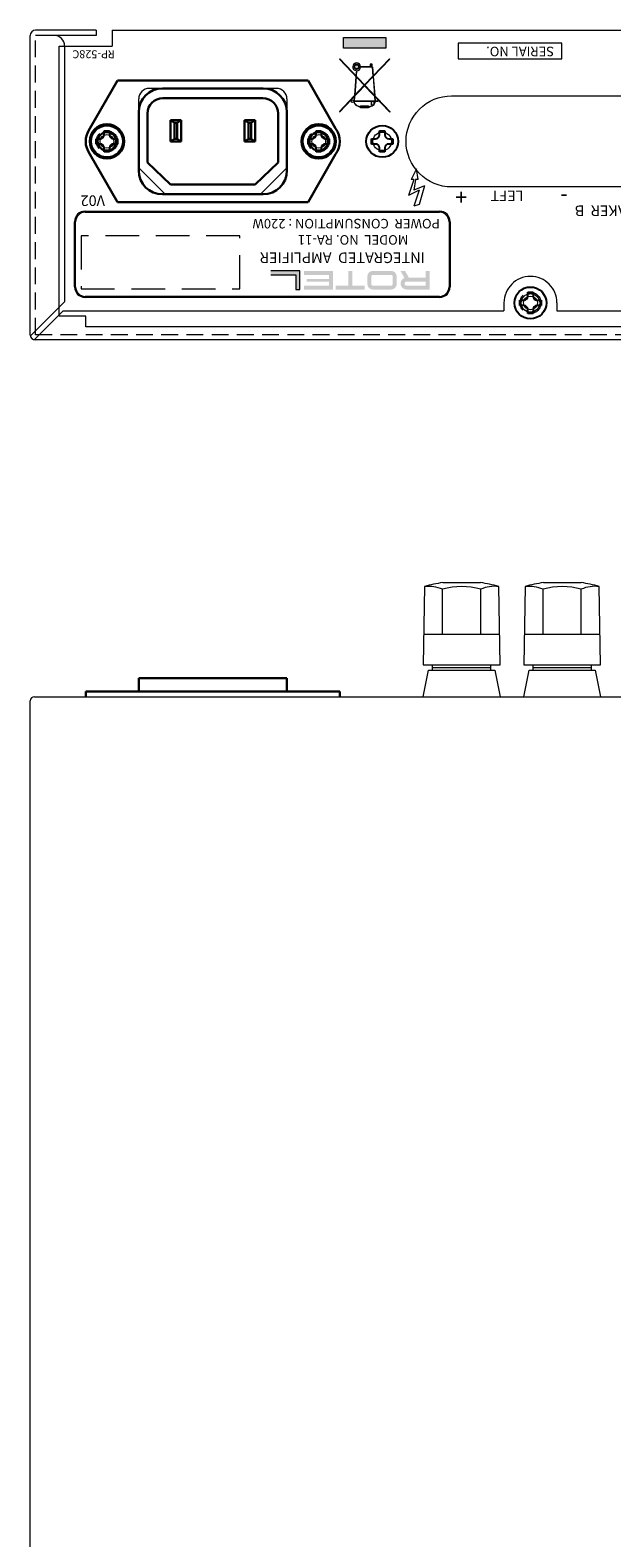
# Model space of a CAD drawing. Units: millimetres. Extents: x 363 to 945, y 36 to 611.
# Drawn here: x 364 to 474, y 326 to 611 of the extents above; entities that cross this region are included whole.
import ezdxf

# ---------------------------------------------------------------- set-up
doc = ezdxf.new("R2010")
doc.units = ezdxf.units.MM
for name, pattern in [('HIDDEN', [9.525, 6.35, -3.175]), ('HIDDEN2', [4.7625, 3.175, -1.5875]), ('PHANTOM2', [31.75, 15.875, -3.175, 3.175, -3.175, 3.175, -3.175])]:
    doc.linetypes.add(name, pattern=pattern)
for name, color, linetype, lineweight in [('AC inlet', 231, 'Continuous', 30), ('Rear Chassis', 80, 'Continuous', 15), ('Speaker Tearminal', 135, 'Continuous', 15), ('Title Block', 7, 'Continuous', 18), ('Titol', 7, 'Continuous', 18), ('Upper Cover', 142, 'Continuous', 15)]:
    doc.layers.add(name, color=color, linetype=linetype, lineweight=lineweight)
doc.layers.add('screw', color=181, linetype='Continuous')
doc.styles.get("Standard").update_dxf_attribs({"font": 'romans.shx', "bigfont": 'extfont.shx'})

msp = doc.modelspace()

# ---------------------------------------------------------------- hatches: boundary and pattern name
at = {"layer": 'Title Block', "linetype": 'Continuous'}
h = msp.add_hatch(color=256, dxfattribs=at)
h.paths.add_polyline_path([(441.249, 560.489, 0.4142136), (443.249, 562.489), (443.249, 574.786, 0.4142136), (441.249, 576.786), (374.307, 576.786, 0.4142136), (372.307, 574.786), (372.307, 562.489, 0.4142136), (374.307, 560.489)])
h.paths.add_polyline_path([(374.307, 560.689, -0.4142136), (372.507, 562.489), (372.507, 574.786, -0.4142136), (374.307, 576.586), (441.249, 576.586, -0.4142136), (443.049, 574.786), (443.049, 562.489, -0.4142136), (441.249, 560.689)], flags=16)
h.paths.add_polyline_path([(415.631, 561.989), (415.631, 562.739), (420.381, 562.739), (420.381, 563.489), (416.131, 563.489), (416.131, 563.989), (420.381, 563.989), (420.381, 564.739), (415.631, 564.739), (415.631, 565.489), (421.131, 565.489), (421.131, 561.989)], flags=0)
h.paths.add_polyline_path([(421.631, 561.989), (421.631, 562.739), (424.006, 562.739), (424.006, 565.489), (424.756, 565.489), (424.756, 562.739), (427.131, 562.739), (427.131, 561.989)], flags=0)
h.paths.add_polyline_path([(427.631, 562.989), (427.631, 564.489, -0.4142136), (428.631, 565.489), (432.131, 565.489, -0.4142136), (433.131, 564.489), (433.131, 562.989, -0.4142136), (432.131, 561.989), (428.631, 561.989, -0.4142136)], flags=0)
h.paths.add_polyline_path([(428.381, 562.989), (428.381, 564.489, -0.4142136), (428.631, 564.739), (432.131, 564.739, -0.4142136), (432.381, 564.489), (432.381, 562.989, -0.4142136), (432.131, 562.739), (428.631, 562.739, -0.4142136)], flags=0)
h.paths.add_polyline_path([(434.631, 564.174), (433.881, 565.489), (434.745, 565.489), (435.458, 564.239), (438.631, 564.239), (438.631, 565.489), (439.381, 565.489), (439.381, 561.989), (435.006, 561.989, -0.843039)], flags=0)
h.paths.add_polyline_path([(435.006, 563.489), (438.631, 563.489), (438.631, 562.739), (435.006, 562.739, -1)], flags=0)
h.paths.add_polyline_path([(435.802, 570.006), (410.319, 570.006), (410.319, 572.706), (435.802, 572.706)], flags=8)
h.paths.add_polyline_path([(438.977, 566.487), (404.338, 566.487), (404.338, 569.487), (438.977, 569.487)], flags=8)
h.paths.add_polyline_path([(441.759, 573.075), (400.968, 573.075), (400.968, 575.775), (441.759, 575.775)], flags=8)
at = {"layer": 'Titol'}
for points in [[(431.091, 607.551), (431.091, 609.551), (423.091, 609.551), (423.091, 607.551)], [(431.841, 605.478), (431.772, 605.551), (427.091, 600.624), (422.41, 605.551), (422.341, 605.478), (427.022, 600.551), (422.341, 595.624), (422.341, 595.478), (427.091, 600.478), (431.841, 595.478), (431.841, 595.624), (427.16, 600.551)], [(428.141, 604.051), (428.541, 604.051), (428.541, 604.551), (428.141, 604.551)]]:
    msp.add_hatch(color=256, dxfattribs=at).paths.add_polyline_path(points)
h = msp.add_hatch(color=256, dxfattribs=at)
h.paths.add_polyline_path([(426.339, 604.001), (428.544, 604.001), (428.676, 602.292), (428.722, 602.341), (428.594, 604.005, 0.4134126), (428.541, 604.051), (428.541, 604.051), (426.341, 604.051, 2.2889448), (425.533, 603.303), (425.459, 602.341), (425.505, 602.292), (425.583, 603.301, 0.3977138)])
h.paths.add_polyline_path([(425.091, 604.051, -1), (426.091, 604.051, -1)], flags=16)
h.paths.add_polyline_path([(425.216, 604.051, -1), (425.966, 604.051, -1)], flags=0)
h = msp.add_hatch(color=256, dxfattribs=at)
h.paths.add_polyline_path([(428.955, 598.661), (429.01, 598.603), (428.732, 602.207), (428.686, 602.158)])
h.paths.add_polyline_path([(425.172, 598.603), (425.226, 598.661), (425.495, 602.158), (425.449, 602.207)])
edge = h.paths.add_edge_path()
edge.add_line((429.04, 597.551), (425.091, 597.551))
edge.add_arc((424.816, 597.551), 0.275, 709.52432, 720, ccw=False)
edge.add_line((425.086, 597.501), (429.089, 597.501))
edge.add_spline(control_points=[(429.089, 597.501), (429.075, 597.327), (428.991, 597.153), (428.841, 596.996)], knot_values=[5.7700872, 5.7700872, 5.7700872, 5.7700872, 6.2383486, 6.2383486, 6.2383486, 6.2383486], degree=3, periodic=0)
edge.add_line((428.841, 596.996), (428.841, 596.926))
edge.add_ellipse((427.091, 597.551), major_axis=(2.05, 0), ratio=0.5853237, start_angle=328.60508, end_angle=357.61198)
edge.add_line((429.139, 597.501), (429.591, 597.501))
edge.add_line((429.591, 597.501), (429.591, 597.551))
edge.add_line((429.591, 597.551), (429.091, 597.551))
edge.add_line((429.091, 597.551), (429.022, 598.445))
edge.add_line((429.022, 598.445), (428.967, 598.503))
edge.add_line((428.967, 598.503), (429.04, 597.551))
h.paths.add_polyline_path([(425.091, 597.551), (425.141, 597.551), (425.214, 598.503), (425.159, 598.445)], flags=17)
h.paths.add_polyline_path([(425.091, 597.551, 1), (424.541, 597.551, 1)])
edge = h.paths.add_edge_path()
edge.add_ellipse((427.091, 597.551), major_axis=(2.05, 0), ratio=0.5853237, start_angle=186.56727, end_angle=248.5415)
edge.add_line((426.341, 596.434), (426.341, 596.301))
edge.add_line((426.341, 596.301), (426.391, 596.301))
edge.add_line((426.391, 596.301), (426.391, 596.651))
edge.add_line((426.391, 596.651), (427.791, 596.651))
edge.add_line((427.791, 596.651), (427.791, 596.351))
edge.add_line((427.791, 596.351), (426.391, 596.351))
edge.add_line((426.391, 596.351), (426.391, 596.301))
edge.add_line((426.391, 596.301), (427.841, 596.301))
edge.add_line((427.841, 596.301), (427.841, 596.434))
edge.add_ellipse((427.091, 597.551), major_axis=(2.05, 0), ratio=0.5853237, start_angle=291.4585, end_angle=321.31781)
edge.add_line((428.691, 596.801), (428.603, 596.801))
edge.add_spline(control_points=[(428.603, 596.801), (428.397, 596.664), (428.134, 596.554), (427.841, 596.485)], knot_values=[5.0928924, 5.0928924, 5.0928924, 5.0928924, 5.5625749, 5.5625749, 5.5625749, 5.5625749], degree=3, periodic=0)
edge.add_line((427.841, 596.485), (427.841, 596.701))
edge.add_line((427.841, 596.701), (426.341, 596.701))
edge.add_line((426.341, 596.701), (426.341, 596.486))
edge.add_spline(control_points=[(426.341, 596.486), (426.149, 596.531), (425.969, 596.593), (425.582, 596.779), (425.399, 596.918), (425.165, 597.207), (425.104, 597.354), (425.092, 597.501)], knot_values=[3.1864413, 3.1864413, 3.1864413, 3.1864413, 3.4942775, 3.4942775, 3.9354891, 3.9354891, 4.3318521, 4.3318521, 4.3318521, 4.3318521], degree=3, periodic=0)
edge.add_line((425.092, 597.501), (425.086, 597.501))
edge.add_arc((424.816, 597.551), 0.275, 690.06166, 709.52432, ccw=False)
h.paths.add_polyline_path([(428.391, 596.801), (428.841, 596.801), (428.841, 597.501), (428.391, 597.501)])
at = {"layer": 'Titol', "linetype": 'Continuous'}
h = msp.add_hatch(color=256, dxfattribs=at)
h.paths.add_polyline_path([(435.458, 564.239), (434.745, 565.489), (433.881, 565.489), (434.631, 564.174, 0.843039), (435.006, 561.989), (439.381, 561.989), (439.381, 565.489), (438.631, 565.489), (438.631, 564.239)])
h.paths.add_polyline_path([(438.631, 563.489), (438.631, 562.739), (435.006, 562.739, -1), (435.006, 563.489)], flags=16)
h.paths.add_polyline_path([(428.631, 565.489, 0.4142136), (427.631, 564.489), (427.631, 562.989, 0.4142136), (428.631, 561.989), (432.131, 561.989, 0.4142136), (433.131, 562.989), (433.131, 564.489, 0.4142136), (432.131, 565.489)])
h.paths.add_polyline_path([(432.131, 564.739, -0.4142136), (432.381, 564.489), (432.381, 562.989, -0.4142136), (432.131, 562.739), (428.631, 562.739, -0.4142136), (428.381, 562.989), (428.381, 564.489, -0.4142136), (428.631, 564.739)], flags=16)
h.paths.add_polyline_path([(424.756, 565.489), (424.006, 565.489), (424.006, 562.739), (421.631, 562.739), (421.631, 561.989), (427.131, 561.989), (427.131, 562.739), (424.756, 562.739)])
h.paths.add_polyline_path([(420.381, 563.989), (416.131, 563.989), (416.131, 563.489), (420.381, 563.489), (420.381, 562.739), (415.631, 562.739), (415.631, 561.989), (421.131, 561.989), (421.131, 565.489), (415.631, 565.489), (415.631, 564.739), (420.381, 564.739)])
h.paths.add_polyline_path([(414.131, 561.989), (414.881, 561.989), (414.881, 565.489), (409.381, 565.489), (409.381, 564.739), (414.131, 564.739)])

# ---------------------------------------------------------------- linework, layer by layer
at = {"layer": 'AC inlet', "linetype": 'Continuous'}
for p, q in [((375.221, 592.363), (380.421, 601.463)), ((380.421, 601.463), (416.421, 601.463)), ((416.421, 601.463), (421.621, 592.363)), ((388.921, 599.963), (407.921, 599.963)), ((388.971, 598.113), (407.871, 598.113)), ((384.421, 584.463), (384.421, 595.463)), ((386.071, 585.963), (386.071, 595.213)), ((410.771, 595.213), (410.771, 585.963)), ((412.421, 595.463), (412.421, 584.463)), ((390.421, 593.963), (390.421, 589.963)), ((391.171, 593.463), (390.421, 593.963)), ((390.421, 593.963), (392.421, 593.963)), ((391.171, 590.463), (391.171, 593.463)), ((391.171, 593.463), (391.671, 593.463)), ((391.671, 593.463), (392.421, 593.963)), ((391.671, 593.463), (391.671, 590.463)), ((392.421, 593.963), (392.421, 589.963)), ((404.421, 593.963), (404.421, 589.963)), ((404.421, 593.963), (406.421, 593.963)), ((405.171, 593.463), (404.421, 593.963)), ((405.171, 590.463), (405.171, 593.463)), ((405.171, 593.463), (405.671, 593.463)), ((405.671, 593.463), (406.421, 593.963)), ((405.671, 593.463), (405.671, 590.463)), ((406.421, 593.963), (406.421, 589.963)), ((390.421, 589.963), (391.171, 590.463)), ((390.421, 589.963), (392.421, 589.963)), ((391.671, 590.463), (391.171, 590.463)), ((391.671, 590.463), (392.421, 589.963)), ((405.171, 590.463), (404.421, 589.963)), ((404.421, 589.963), (406.421, 589.963)), ((405.671, 590.463), (405.171, 590.463)), ((405.671, 590.463), (406.421, 589.963)), ((375.221, 587.563), (380.421, 578.463)), ((416.421, 578.463), (421.621, 587.563)), ((390.421, 581.813), (386.071, 585.963)), ((410.771, 585.963), (406.421, 581.813)), ((406.421, 581.813), (390.421, 581.813)), ((380.421, 578.463), (416.421, 578.463)), ((407.921, 579.963), (388.921, 579.963)), ((384.421, 488.605), (412.421, 488.605)), ((384.421, 486.105), (384.421, 488.605)), ((412.421, 488.605), (412.421, 486.105)), ((374.421, 486.105), (422.421, 486.105)), ((422.421, 486.105), (422.421, 485.105))]:
    msp.add_line(p, q, dxfattribs=at)
at = {"layer": 'AC inlet'}
msp.add_line((374.421, 485.105), (374.421, 486.105), dxfattribs=at)
for centre, radius in [((378.421, 589.963), 3.25), ((418.421, 589.963), 3.25), ((378.421, 589.963), 1.75), ((418.421, 589.963), 1.75)]:
    msp.add_circle(centre, radius, dxfattribs=at)
at = {"layer": 'AC inlet', "linetype": 'Continuous'}
for centre, radius, start, end in [((388.921, 595.463), 4.5, 90, 180), ((388.971, 595.213), 2.9, 90, 180), ((407.871, 595.213), 2.9, 0, 90), ((407.921, 595.463), 4.5, 0, 90), ((378.421, 589.963), 4, 143.1301, 216.8699), ((418.421, 589.963), 4, 323.1301, 36.8699), ((388.921, 584.463), 4.5, 180, 270), ((407.921, 584.463), 4.5, 270, 0)]:
    msp.add_arc(centre, radius, start, end, dxfattribs=at)
at = {"layer": 'Rear Chassis', "linetype": 'Continuous'}
for p, q in [((379.421, 610.963), (777.421, 610.963)), ((379.421, 610.963), (379.421, 607.963)), ((369.421, 556.963), (369.421, 607.963)), ((369.421, 607.963), (379.421, 607.963)), ((374.421, 556.963), (369.421, 556.963)), ((374.421, 554.963), (374.421, 556.963)), ((782.421, 554.963), (374.421, 554.963))]:
    msp.add_line(p, q, dxfattribs=at)
at = {"layer": 'Rear Chassis'}
for p, q in [((384.421, 584.963), (384.421, 597.963)), ((410.421, 599.963), (386.421, 599.963)), ((412.421, 597.963), (412.421, 584.963)), ((389.421, 579.963), (384.421, 584.963)), ((412.421, 584.963), (407.421, 579.963)), ((407.421, 579.963), (389.421, 579.963))]:
    msp.add_line(p, q, dxfattribs=at)
msp.add_lwpolyline([(443.521, 598.563), (502.321, 598.563, -0.4142136), (510.921, 589.963), (510.921, 589.963, -0.4142136), (502.321, 581.363), (443.521, 581.363, -0.4142136), (434.921, 589.963), (434.921, 589.963, -0.4142136)], format="xyb", close=True, dxfattribs=at)
at = {"layer": 'Rear Chassis', "linetype": 'HIDDEN2'}
for centre in [(378.421, 589.963), (418.421, 589.963), (458.421, 559.463)]:
    msp.add_circle(centre, 2, dxfattribs=at)
at = {"layer": 'Rear Chassis', "linetype": 'Continuous'}
for centre, radius in [((378.421, 589.963), 1.3), ((418.421, 589.963), 1.3), ((430.421, 589.963), 1.75), ((458.421, 559.463), 1.3)]:
    msp.add_circle(centre, radius, dxfattribs=at)
at = {"layer": 'Rear Chassis', "linetype": 'PHANTOM2'}
msp.add_circle((458.421, 559.463), 1.75, dxfattribs=at)
at = {"layer": 'Rear Chassis'}
for centre, start, end in [((386.421, 597.963), 90, 180), ((410.421, 597.963), 0, 90)]:
    msp.add_arc(centre, 2, start, end, dxfattribs=at)
at = {"layer": 'screw'}
for p, q in [((376.421, 589.463), (376.421, 590.463)), ((376.421, 590.463), (377.171, 590.463)), ((377.171, 589.463), (376.421, 589.463)), ((377.921, 591.213), (377.921, 591.963)), ((377.921, 591.963), (378.921, 591.963)), ((378.921, 591.963), (378.921, 591.213)), ((379.671, 590.463), (380.421, 590.463)), ((380.421, 589.463), (379.671, 589.463)), ((380.421, 590.463), (380.421, 589.463)), ((416.421, 589.463), (416.421, 590.463)), ((416.421, 590.463), (417.171, 590.463)), ((417.171, 589.463), (416.421, 589.463)), ((417.921, 591.213), (417.921, 591.963)), ((417.921, 591.963), (418.921, 591.963)), ((418.921, 591.963), (418.921, 591.213)), ((419.671, 590.463), (420.421, 590.463)), ((420.421, 589.463), (419.671, 589.463)), ((420.421, 590.463), (420.421, 589.463)), ((428.421, 589.463), (428.421, 590.463)), ((428.421, 590.463), (429.171, 590.463)), ((429.171, 589.463), (428.421, 589.463)), ((429.921, 591.213), (429.921, 591.963)), ((429.921, 591.963), (430.921, 591.963)), ((430.921, 591.963), (430.921, 591.213)), ((431.671, 590.463), (432.421, 590.463)), ((432.421, 589.463), (431.671, 589.463)), ((432.421, 590.463), (432.421, 589.463)), ((377.921, 587.963), (377.921, 588.713)), ((378.921, 587.963), (377.921, 587.963)), ((378.921, 588.713), (378.921, 587.963)), ((417.921, 587.963), (417.921, 588.713)), ((418.921, 587.963), (417.921, 587.963)), ((418.921, 588.713), (418.921, 587.963)), ((429.921, 587.963), (429.921, 588.713)), ((430.921, 587.963), (429.921, 587.963)), ((430.921, 588.713), (430.921, 587.963)), ((457.921, 560.713), (457.921, 561.463)), ((457.921, 561.463), (458.921, 561.463)), ((458.921, 561.463), (458.921, 560.713)), ((456.421, 558.963), (456.421, 559.963)), ((456.421, 559.963), (457.171, 559.963)), ((457.171, 558.963), (456.421, 558.963)), ((457.921, 557.463), (457.921, 558.213)), ((458.921, 558.213), (458.921, 557.463)), ((459.671, 559.963), (460.421, 559.963)), ((460.421, 558.963), (459.671, 558.963)), ((460.421, 559.963), (460.421, 558.963)), ((458.921, 557.463), (457.921, 557.463))]:
    msp.add_line(p, q, dxfattribs=at)
for centre in [(378.421, 589.963), (418.421, 589.963), (430.421, 589.963), (458.421, 559.463)]:
    msp.add_circle(centre, 3, dxfattribs=at)
for centre, start, end in [((377.171, 591.213), 270, 0), ((377.171, 588.713), 0, 90), ((379.671, 591.213), 180, 270), ((379.671, 588.713), 90, 180), ((417.171, 591.213), 270, 0), ((417.171, 588.713), 0, 90), ((419.671, 591.213), 180, 270), ((419.671, 588.713), 90, 180), ((429.171, 591.213), 270, 0), ((429.171, 588.713), 0, 90), ((431.671, 591.213), 180, 270), ((431.671, 588.713), 90, 180), ((457.171, 560.713), 270, 0), ((457.171, 558.213), 0, 90), ((459.671, 560.713), 180, 270), ((459.671, 558.213), 90, 180)]:
    msp.add_arc(centre, 0.75, start, end, dxfattribs=at)
at = {"layer": 'Speaker Tearminal', "linetype": 'Continuous'}
for p, q in [((438.421, 505.905), (438.171, 491.105)), ((441.816, 496.905), (441.816, 505.405)), ((441.856, 506.65), (448.986, 506.65)), ((449.027, 496.905), (449.027, 505.405)), ((452.671, 491.105), (452.421, 505.905)), ((457.421, 505.905), (457.171, 491.105)), ((460.816, 496.905), (460.816, 505.405)), ((460.856, 506.65), (467.986, 506.65)), ((468.027, 496.905), (468.027, 505.405)), ((471.671, 491.105), (471.421, 505.905)), ((438.269, 496.905), (452.573, 496.905)), ((457.269, 496.905), (471.573, 496.905)), ((438.171, 491.105), (452.671, 491.105)), ((438.171, 485.105), (439.171, 490.105)), ((439.171, 490.105), (451.671, 490.105)), ((439.921, 490.105), (439.921, 491.105)), ((439.921, 490.605), (450.921, 490.605)), ((450.921, 490.105), (450.921, 491.105)), ((451.671, 490.105), (452.671, 485.105)), ((457.171, 491.105), (471.671, 491.105)), ((457.171, 485.105), (458.171, 490.105)), ((458.171, 490.105), (470.671, 490.105)), ((458.921, 490.105), (458.921, 491.105)), ((458.921, 490.605), (469.921, 490.605)), ((469.921, 490.105), (469.921, 491.105)), ((470.671, 490.105), (471.671, 485.105))]:
    msp.add_line(p, q, dxfattribs=at)
for centre, radius, start, end in [((445.421, 481.905), 25, 98.19757, 106.2602), ((439.111, 498.818), 7.121, 67.67964, 95.56161), ((445.421, 492.655), 13.25, 74.20972, 105.79028), ((445.421, 481.905), 25, 73.7398, 81.80243), ((451.673, 499.214), 6.733, 83.61758, 113.14116), ((464.421, 481.905), 25, 98.19757, 106.2602), ((458.111, 498.818), 7.121, 67.67964, 95.56161), ((464.421, 492.655), 13.25, 74.20972, 105.79028), ((464.421, 481.905), 25, 73.7398, 81.80243), ((470.673, 499.214), 6.733, 83.61758, 113.14116)]:
    msp.add_arc(centre, radius, start, end, dxfattribs=at)
at = {"layer": 'Title Block'}
for p, q in [((436.913, 584.747), (435.913, 582.747)), ((437.213, 582.747), (436.913, 584.747)), ((436.413, 582.747), (435.913, 582.747)), ((438.413, 581.547), (436.413, 580.747)), ((437.213, 582.747), (436.713, 582.747)), ((438.413, 581.547), (437.413, 578.047)), ((437.413, 580.747), (435.413, 579.747)), ((437.413, 580.747), (436.413, 577.747)), ((437.413, 578.047), (436.413, 577.747))]:
    msp.add_line(p, q, dxfattribs=at)
at = {"layer": 'Title Block', "linetype": 'Continuous'}
for p, q in [((436.413, 582.747), (435.413, 579.747)), ((436.713, 582.747), (436.413, 580.747)), ((374.307, 576.786), (441.249, 576.786)), ((374.307, 576.586), (441.249, 576.586)), ((372.307, 562.489), (372.307, 574.786)), ((372.507, 562.489), (372.507, 574.786)), ((443.049, 574.786), (443.049, 562.489)), ((443.249, 574.786), (443.249, 562.489)), ((441.249, 560.689), (374.307, 560.689)), ((441.249, 560.489), (374.307, 560.489))]:
    msp.add_line(p, q, dxfattribs=at)
for centre, radius, start, end in [((374.307, 574.786), 2, 90, 180), ((374.307, 574.786), 1.8, 90, 180), ((441.249, 574.786), 2, 0, 90), ((441.249, 574.786), 1.8, 0, 90), ((374.307, 562.489), 2, 180, 270), ((374.307, 562.489), 1.8, 180, 270), ((441.249, 562.489), 1.8, 270, 0), ((441.249, 562.489), 2, 270, 0)]:
    msp.add_arc(centre, radius, start, end, dxfattribs=at)
at = {"layer": 'Titol'}
for p, q in [((423.091, 607.551), (423.091, 609.551)), ((423.091, 609.551), (431.091, 609.551)), ((431.091, 609.551), (431.091, 607.551)), ((431.091, 607.551), (423.091, 607.551)), ((422.41, 605.551), (422.341, 605.478)), ((427.022, 600.551), (422.341, 605.478)), ((422.41, 605.551), (427.091, 600.624)), ((428.544, 604.001), (426.339, 604.001)), ((428.544, 604.051), (426.341, 604.051)), ((431.772, 605.551), (427.091, 600.624)), ((427.16, 600.551), (431.841, 605.478)), ((428.541, 604.551), (428.141, 604.551)), ((428.141, 604.551), (428.141, 604.051)), ((428.541, 604.051), (428.541, 604.551)), ((428.544, 604.001), (428.676, 602.292)), ((428.594, 604.005), (428.722, 602.341)), ((431.772, 605.551), (431.841, 605.478)), ((425.449, 602.207), (425.172, 598.603)), ((425.495, 602.158), (425.226, 598.661)), ((425.533, 603.303), (425.459, 602.341)), ((425.583, 603.301), (425.505, 602.292)), ((428.686, 602.158), (428.955, 598.661)), ((428.732, 602.207), (429.01, 598.603)), ((427.022, 600.551), (422.341, 595.624)), ((422.341, 595.478), (427.091, 600.478)), ((425.159, 598.445), (425.091, 597.551)), ((425.214, 598.503), (425.141, 597.551)), ((431.841, 595.478), (427.091, 600.478)), ((427.16, 600.551), (431.841, 595.624)), ((428.967, 598.503), (429.04, 597.551)), ((429.022, 598.445), (429.091, 597.551)), ((429.04, 597.551), (425.091, 597.551)), ((429.089, 597.501), (425.091, 597.501)), ((426.341, 596.486), (426.341, 596.701)), ((426.341, 596.701), (427.841, 596.701)), ((426.341, 596.301), (426.341, 596.434)), ((427.841, 596.301), (426.341, 596.301)), ((426.391, 596.301), (426.391, 596.651)), ((426.391, 596.651), (427.791, 596.651)), ((427.791, 596.351), (426.391, 596.351)), ((427.791, 596.651), (427.791, 596.351)), ((427.841, 596.701), (427.841, 596.485)), ((427.841, 596.434), (427.841, 596.301)), ((428.391, 596.801), (428.391, 597.501)), ((428.841, 596.801), (428.391, 596.801)), ((428.841, 597.501), (428.841, 596.801)), ((429.591, 597.551), (429.091, 597.551)), ((429.591, 597.501), (429.139, 597.501)), ((429.591, 597.551), (429.591, 597.501)), ((431.841, 595.624), (431.841, 595.478))]:
    msp.add_line(p, q, dxfattribs=at)
at = {"layer": 'Titol', "linetype": 'Continuous'}
for p, q in [((414.881, 565.489), (409.381, 565.489)), ((409.381, 564.739), (414.131, 564.739)), ((414.131, 564.739), (414.131, 561.989)), ((414.881, 561.989), (414.881, 565.489)), ((414.131, 561.989), (414.881, 561.989))]:
    msp.add_line(p, q, dxfattribs=at)
msp.add_lwpolyline([(464.365, 608.492), (444.742, 608.492), (444.742, 605.537), (464.365, 605.537)], close=True, dxfattribs=at)
at = {"layer": 'Titol', "linetype": 'HIDDEN'}
msp.add_lwpolyline([(373.535, 562.146), (403.535, 562.146), (403.535, 572.146), (373.535, 572.146)], close=True, dxfattribs=at)
at = {"layer": 'Titol'}
for centre, radius in [((425.591, 604.051), 0.5), ((425.591, 604.051), 0.375), ((424.816, 597.551), 0.275)]:
    msp.add_circle(centre, radius, dxfattribs=at)
for centre, radius, start, end in [((425.591, 604.051), 0.75, 0, 265.60129), ((425.591, 604.051), 0.75, 269.42385, 356.17745), ((428.544, 604.001), 0.05, 4.39871, 90)]:
    msp.add_arc(centre, radius, start, end, dxfattribs=at)
for start_param, end_param in [(3.2562131, 4.3378674), (-1.1962748, -0.6751315), (-0.5479446, -0.0416787)]:
    msp.add_ellipse((427.091, 597.551), major_axis=(2.05, 0), ratio=0.5853237, start_param=start_param, end_param=end_param, dxfattribs=at)
msp.add_open_spline([(425.092, 597.501), (425.104, 597.354), (425.165, 597.207), (425.399, 596.918), (425.582, 596.779), (425.969, 596.593), (426.149, 596.531), (426.341, 596.486)], degree=3, knots=[3.1864413, 3.1864413, 3.1864413, 3.1864413, 3.5828043, 3.5828043, 4.0240159, 4.0240159, 4.3318521, 4.3318521, 4.3318521, 4.3318521], dxfattribs=at)
for points in [[(427.841, 596.485), (428.134, 596.554), (428.397, 596.664), (428.603, 596.801)], [(428.841, 596.996), (428.991, 597.153), (429.075, 597.327), (429.089, 597.501)]]:
    msp.add_open_spline(points, degree=3, dxfattribs=at)
at = {"layer": 'Upper Cover'}
for p, q in [((363.921, 553.463), (363.921, 609.963)), ((376.421, 610.963), (364.921, 610.963)), ((369.621, 609.963), (364.921, 609.963)), ((376.421, 609.963), (364.921, 609.963)), ((376.421, 610.963), (376.421, 609.963)), ((370.421, 607.963), (370.421, 559.67)), ((363.955, 553.204), (370.421, 559.67)), ((453.421, 559.463), (453.421, 558.963)), ((453.421, 558.963), (453.421, 557.963)), ((463.421, 559.463), (463.421, 558.963)), ((463.421, 558.963), (463.421, 557.963)), ((364.662, 552.497), (370.128, 557.963)), ((370.128, 557.963), (453.421, 557.963)), ((463.421, 557.963), (693.421, 557.963)), ((791.921, 552.463), (364.921, 552.463)), ((363.921, 189.105), (363.921, 484.305)), ((364.721, 485.105), (792.121, 485.105))]:
    msp.add_line(p, q, dxfattribs=at)
at = {"layer": 'Upper Cover', "linetype": 'HIDDEN2'}
for p, q in [((364.921, 553.463), (364.921, 609.963)), ((791.921, 553.463), (364.921, 553.463))]:
    msp.add_line(p, q, dxfattribs=at)
at = {"layer": 'Upper Cover'}
msp.add_circle((458.421, 559.463), 1.75, dxfattribs=at)
for centre, radius, start, end in [((364.921, 609.963), 1, 90, 180), ((368.421, 607.963), 2, 0, 90), ((364.921, 553.463), 1, 180, 270), ((364.721, 484.305), 0.8, 90, 180)]:
    msp.add_arc(centre, radius, start, end, dxfattribs=at)
at = {"layer": 'Upper Cover', "linetype": 'PHANTOM2'}
msp.add_arc((458.421, 559.463), 5, 0, 180, dxfattribs=at)

# ---------------------------------------------------------------- texts
at = {"layer": 'Title Block', "insert": (379.921, 605.661), "char_height": 1.5, "width": 10.7775, "attachment_point": 1, "rotation": 180}
msp.add_mtext('RP-{\\Fromans,extfont|c134;528C}', dxfattribs=at)
at = {"layer": 'Title Block', "linetype": 'Continuous', "attachment_point": 1, "rotation": 180}
for s, insert, char_height, width in [('{\\Fromans,extfont|c134;V02}', (378.054, 577.763), 2, 6.9815), ('+', (446.474, 577.948), 3, 4.2907), ('LEFT', (457.124, 578.675), 2, 6.9815), ('-', (465.48, 577.948), 3, 2.9089), ('SPEAKER  B', (481.551, 575.866), 2, 17.5372)]:
    msp.add_mtext(s, dxfattribs=dict(at, insert=insert, char_height=char_height, width=width))
at = {"layer": 'Titol', "linetype": 'Continuous', "attachment_point": 1, "rotation": 180}
for s, insert, char_height, width in [('SERIAL NO.', (462.893, 606.031), 1.8, 24.5619), ('POWER  CONSUMPTION : 220W', (441.309, 573.525), 1.8, 61.692), ('MODEL  NO. RA-{\\Fromans,extfont|c134;11}', (435.352, 570.456), 1.8, 39.8717), ('INTEGRATED  AMPLIFIER', (438.477, 566.987), 2, 34.2182)]:
    msp.add_mtext(s, dxfattribs=dict(at, insert=insert, char_height=char_height, width=width))

doc.saveas('drawing.dxf')
